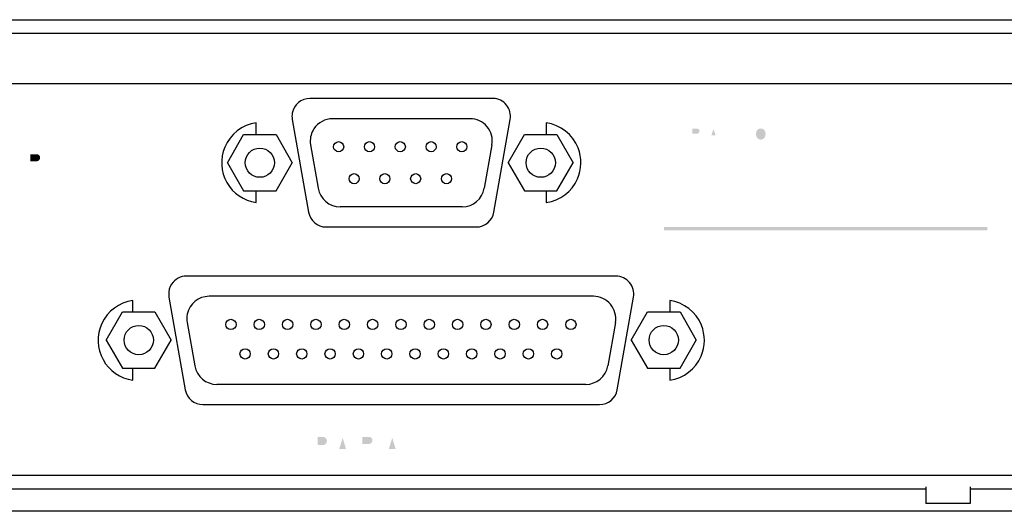
# Model space of a CAD drawing. Extents: x 0 to 242, y -23 to -1.
# Drawn here: x 158 to 202, y -23 to -1 of the extents above; entities that cross this region are included whole.
import ezdxf

# ---------------------------------------------------------------- set-up
doc = ezdxf.new("R2010")
doc.units = 0
for name, color, linetype in [('CONNECTOR詳細図・追加分', 1, 'Continuous'), ('FIXシルク図', 5, 'Continuous'), ('PANEL_REAR_原図', 160, 'Continuous')]:
    doc.layers.add(name, color=color, linetype=linetype)

# ---------------------------------------------------------------- blocks, each defined once
blk = doc.blocks.new('AI9-BLK56')
at = {"layer": 'CONNECTOR詳細図・追加分', "color": 7}
for centre, radius in [((-2.7609, 0.715202), 0.226687), ((-1.380105, 0.715202), 0.226687), ((0.000689, 0.715202), 0.226687), ((1.380105, 0.715202), 0.226687), ((2.7609, 0.715202), 0.226687), ((-2.070502, -0.715202), 0.226687), ((-0.689708, -0.715202), 0.226687), ((0.690397, -0.715202), 0.225998), ((2.070502, -0.715202), 0.226687)]:
    blk.add_circle(centre, radius, dxfattribs=at)
blk = doc.blocks.new('AI9-BLK55')
at = {"layer": 'CONNECTOR詳細図・追加分', "color": 7}
blk.add_circle((0, 0.000172), 0.23151, dxfattribs=at)
blk = doc.blocks.new('AI9-BLK54')
at = {"layer": 'CONNECTOR詳細図・追加分', "color": 7}
blk.add_circle((0, 0.000172), 0.23151, dxfattribs=at)
blk = doc.blocks.new('AI9-BLK53')
at = {"layer": 'CONNECTOR詳細図・追加分', "color": 7}
blk.add_circle((0, 0.000172), 0.231683, dxfattribs=at)
blk = doc.blocks.new('AI9-BLK52')
at = {"layer": 'CONNECTOR詳細図・追加分', "color": 7}
blk.add_circle((0, 0.000172), 0.23151, dxfattribs=at)
blk = doc.blocks.new('AI9-BLK51')
at = {"layer": 'CONNECTOR詳細図・追加分', "color": 7}
blk.add_circle((0, 0.000172), 0.23151, dxfattribs=at)
blk = doc.blocks.new('AI9-BLK50')
at = {"layer": 'CONNECTOR詳細図・追加分', "color": 7}
blk.add_circle((0, -0.000172), 0.23151, dxfattribs=at)
blk = doc.blocks.new('AI9-BLK49')
at = {"layer": 'CONNECTOR詳細図・追加分', "color": 7}
blk.add_circle((0, -0.000172), 0.23151, dxfattribs=at)
blk = doc.blocks.new('AI9-BLK48')
at = {"layer": 'CONNECTOR詳細図・追加分', "color": 7}
blk.add_circle((0, -0.000172), 0.231855, dxfattribs=at)
blk = doc.blocks.new('AI9-BLK47')
at = {"layer": 'CONNECTOR詳細図・追加分', "color": 7}
blk.add_circle((0, -0.000172), 0.231855, dxfattribs=at)
blk = doc.blocks.new('AI9-BLK46')
at = {"layer": 'CONNECTOR詳細図・追加分', "color": 7}
blk.add_circle((0, 0.000172), 0.23151, dxfattribs=at)
blk = doc.blocks.new('AI9-BLK45')
at = {"layer": 'CONNECTOR詳細図・追加分', "color": 7}
blk.add_circle((0, 0.000172), 0.231683, dxfattribs=at)
blk = doc.blocks.new('AI9-BLK44')
at = {"layer": 'CONNECTOR詳細図・追加分', "color": 7}
blk.add_circle((0, 0.000172), 0.231855, dxfattribs=at)
blk = doc.blocks.new('AI9-BLK43')
at = {"layer": 'CONNECTOR詳細図・追加分', "color": 7}
blk.add_circle((0, 0.000172), 0.23151, dxfattribs=at)
blk = doc.blocks.new('AI9-BLK42')
at = {"layer": 'CONNECTOR詳細図・追加分', "color": 7}
blk.add_circle((0, -0.000172), 0.23151, dxfattribs=at)
blk = doc.blocks.new('AI9-BLK41')
at = {"layer": 'CONNECTOR詳細図・追加分', "color": 7}
blk.add_circle((0, -0.000172), 0.231683, dxfattribs=at)
blk = doc.blocks.new('AI9-BLK40')
at = {"layer": 'CONNECTOR詳細図・追加分', "color": 7}
blk.add_circle((0, -0.000172), 0.23151, dxfattribs=at)
blk = doc.blocks.new('AI9-BLK39')
at = {"layer": 'CONNECTOR詳細図・追加分', "color": 7}
blk.add_circle((0, -0.000172), 0.231855, dxfattribs=at)
blk = doc.blocks.new('AI9-BLK38')
at = {"layer": 'CONNECTOR詳細図・追加分', "color": 7}
blk.add_circle((0, 0.000172), 0.231683, dxfattribs=at)
blk = doc.blocks.new('AI9-BLK37')
at = {"layer": 'CONNECTOR詳細図・追加分', "color": 7}
blk.add_circle((0, 0.000172), 0.23151, dxfattribs=at)
blk = doc.blocks.new('AI9-BLK36')
at = {"layer": 'CONNECTOR詳細図・追加分', "color": 7}
blk.add_circle((0, 0.000172), 0.23151, dxfattribs=at)
blk = doc.blocks.new('AI9-BLK35')
at = {"layer": 'CONNECTOR詳細図・追加分', "color": 7}
blk.add_circle((0, 0.000172), 0.23151, dxfattribs=at)
blk = doc.blocks.new('AI9-BLK34')
at = {"layer": 'CONNECTOR詳細図・追加分', "color": 7}
blk.add_circle((0, -0.000172), 0.231683, dxfattribs=at)
blk = doc.blocks.new('AI9-BLK33')
at = {"layer": 'CONNECTOR詳細図・追加分', "color": 7}
blk.add_circle((0, -0.000172), 0.23151, dxfattribs=at)
blk = doc.blocks.new('AI9-BLK32')
at = {"layer": 'CONNECTOR詳細図・追加分', "color": 7}
blk.add_circle((0, -0.000172), 0.23151, dxfattribs=at)
blk = doc.blocks.new('AI9-BLK31')
at = {"layer": 'CONNECTOR詳細図・追加分', "color": 7}
blk.add_circle((0, -0.000172), 0.23151, dxfattribs=at)

msp = doc.modelspace()

# ---------------------------------------------------------------- hatches: boundary and pattern name
at = {"layer": 'FIXシルク図'}
h = msp.add_hatch(color=7, dxfattribs=at)
h.dxf.hatch_style = 2
edge = h.paths.add_edge_path(flags=16)
edge.add_spline(control_points=[(191.54, -5.997), (191.54, -5.997), (191.637, -5.997), (191.637, -5.997), (191.637, -5.997), (191.637, -5.904), (191.637, -5.904), (191.637, -5.904), (191.54, -5.904), (191.54, -5.904), (191.54, -5.904), (191.54, -5.997), (191.54, -5.997)], knot_values=[0, 0, 0, 0, 1, 1, 1, 2, 2, 2, 3, 3, 3, 4, 4, 4, 4], degree=3, periodic=0)
edge = h.paths.add_edge_path()
edge.add_spline(control_points=[(191.317, -5.494), (191.343, -5.519), (191.363, -5.552), (191.372, -5.588), (191.388, -5.651), (191.388, -5.718), (191.372, -5.782), (191.363, -5.817), (191.343, -5.85), (191.317, -5.876), (191.236, -5.955), (191.107, -5.955), (191.026, -5.876), (190.999, -5.85), (190.98, -5.817), (190.971, -5.782), (190.955, -5.718), (190.955, -5.651), (190.971, -5.588), (190.98, -5.552), (190.999, -5.519), (191.026, -5.494), (191.107, -5.415), (191.236, -5.415), (191.317, -5.494)], knot_values=[0, 0, 0, 0, 1, 1, 1, 2, 2, 2, 3, 3, 3, 4, 4, 4, 5, 5, 5, 6, 6, 6, 7, 7, 7, 8, 8, 8, 8], degree=3, periodic=0)
edge = h.paths.add_edge_path(flags=16)
edge.add_spline(control_points=[(191.453, -5.55), (191.442, -5.52), (191.425, -5.491), (191.405, -5.467), (191.347, -5.397), (191.262, -5.356), (191.171, -5.356), (191.081, -5.356), (190.995, -5.397), (190.938, -5.467), (190.917, -5.492), (190.901, -5.52), (190.889, -5.55), (190.857, -5.637), (190.857, -5.733), (190.889, -5.82), (190.901, -5.85), (190.917, -5.878), (190.938, -5.903), (190.995, -5.972), (191.081, -6.013), (191.171, -6.013), (191.262, -6.013), (191.347, -5.972), (191.405, -5.903), (191.425, -5.878), (191.442, -5.85), (191.453, -5.82), (191.486, -5.733), (191.486, -5.637), (191.453, -5.55)], knot_values=[0, 0, 0, 0, 1, 1, 1, 2, 2, 2, 3, 3, 3, 4, 4, 4, 5, 5, 5, 6, 6, 6, 7, 7, 7, 8, 8, 8, 9, 9, 9, 10, 10, 10, 10], degree=3, periodic=0)
edge = h.paths.add_edge_path(flags=16)
edge.add_spline(control_points=[(190.265, -5.997), (190.265, -5.997), (190.353, -5.997), (190.353, -5.997), (190.353, -5.997), (190.353, -5.51), (190.353, -5.51), (190.353, -5.51), (190.668, -5.997), (190.668, -5.997), (190.668, -5.997), (190.765, -5.997), (190.765, -5.997), (190.765, -5.997), (190.765, -5.372), (190.765, -5.372), (190.765, -5.372), (190.677, -5.372), (190.677, -5.372), (190.677, -5.372), (190.677, -5.859), (190.677, -5.859), (190.677, -5.859), (190.362, -5.372), (190.362, -5.372), (190.362, -5.372), (190.265, -5.372), (190.265, -5.372), (190.265, -5.372), (190.265, -5.997), (190.265, -5.997)], knot_values=[0, 0, 0, 0, 1, 1, 1, 2, 2, 2, 3, 3, 3, 4, 4, 4, 5, 5, 5, 6, 6, 6, 7, 7, 7, 8, 8, 8, 9, 9, 9, 10, 10, 10, 10], degree=3, periodic=0)
edge = h.paths.add_edge_path(flags=16)
edge.add_spline(control_points=[(189.412, -5.997), (189.412, -5.997), (189.834, -5.997), (189.834, -5.997), (189.834, -5.997), (189.834, -5.916), (189.834, -5.916), (189.834, -5.916), (189.503, -5.916), (189.503, -5.916), (189.503, -5.916), (189.503, -5.372), (189.503, -5.372), (189.503, -5.372), (189.412, -5.372), (189.412, -5.372), (189.412, -5.372), (189.412, -5.997), (189.412, -5.997)], knot_values=[0, 0, 0, 0, 1, 1, 1, 2, 2, 2, 3, 3, 3, 4, 4, 4, 5, 5, 5, 6, 6, 6, 6], degree=3, periodic=0)
edge = h.paths.add_edge_path()
edge.add_spline(control_points=[(189.049, -5.463), (189.049, -5.463), (189.146, -5.738), (189.146, -5.738), (189.146, -5.738), (188.959, -5.738), (188.959, -5.738), (188.959, -5.738), (189.049, -5.463), (189.049, -5.463)], knot_values=[0, 0, 0, 0, 1, 1, 1, 2, 2, 2, 3, 3, 3, 3], degree=3, periodic=0)
edge = h.paths.add_edge_path(flags=16)
edge.add_spline(control_points=[(188.781, -5.997), (188.781, -5.997), (188.875, -5.997), (188.875, -5.997), (188.875, -5.997), (188.937, -5.81), (188.937, -5.81), (188.937, -5.81), (189.172, -5.81), (189.172, -5.81), (189.172, -5.81), (189.237, -5.997), (189.237, -5.997), (189.237, -5.997), (189.337, -5.997), (189.337, -5.997), (189.337, -5.997), (189.1, -5.372), (189.1, -5.372), (189.1, -5.372), (189.003, -5.372), (189.003, -5.372), (189.003, -5.372), (188.781, -5.997), (188.781, -5.997)], knot_values=[0, 0, 0, 0, 1, 1, 1, 2, 2, 2, 3, 3, 3, 4, 4, 4, 5, 5, 5, 6, 6, 6, 7, 7, 7, 8, 8, 8, 8], degree=3, periodic=0)
edge = h.paths.add_edge_path(flags=16)
edge.add_spline(control_points=[(188.615, -5.997), (188.615, -5.997), (188.706, -5.997), (188.706, -5.997), (188.706, -5.997), (188.706, -5.372), (188.706, -5.372), (188.706, -5.372), (188.615, -5.372), (188.615, -5.372), (188.615, -5.372), (188.615, -5.997), (188.615, -5.997)], knot_values=[0, 0, 0, 0, 1, 1, 1, 2, 2, 2, 3, 3, 3, 4, 4, 4, 4], degree=3, periodic=0)
edge = h.paths.add_edge_path()
edge.add_spline(control_points=[(188.099, -5.447), (188.099, -5.447), (188.32, -5.447), (188.32, -5.447), (188.334, -5.447), (188.347, -5.449), (188.36, -5.454), (188.386, -5.463), (188.407, -5.483), (188.417, -5.509), (188.432, -5.55), (188.424, -5.597), (188.394, -5.63), (188.374, -5.653), (188.344, -5.666), (188.313, -5.666), (188.313, -5.666), (188.099, -5.666), (188.099, -5.666), (188.099, -5.666), (188.099, -5.447), (188.099, -5.447)], knot_values=[0, 0, 0, 0, 1, 1, 1, 2, 2, 2, 3, 3, 3, 4, 4, 4, 5, 5, 5, 6, 6, 6, 7, 7, 7, 7], degree=3, periodic=0)
edge = h.paths.add_edge_path(flags=16)
edge.add_spline(control_points=[(188.009, -5.997), (188.009, -5.997), (188.099, -5.997), (188.099, -5.997), (188.099, -5.997), (188.099, -5.738), (188.099, -5.738), (188.099, -5.738), (188.29, -5.738), (188.29, -5.738), (188.344, -5.738), (188.388, -5.779), (188.393, -5.832), (188.393, -5.832), (188.403, -5.934), (188.403, -5.934), (188.405, -5.955), (188.409, -5.977), (188.415, -5.997), (188.415, -5.997), (188.518, -5.997), (188.518, -5.997), (188.505, -5.971), (188.496, -5.942), (188.494, -5.913), (188.494, -5.913), (188.486, -5.836), (188.486, -5.836), (188.485, -5.817), (188.481, -5.798), (188.476, -5.779), (188.465, -5.742), (188.437, -5.712), (188.401, -5.699), (188.441, -5.686), (188.475, -5.658), (188.494, -5.62), (188.518, -5.573), (188.518, -5.518), (188.495, -5.471), (188.473, -5.424), (188.429, -5.39), (188.378, -5.379), (188.357, -5.375), (188.335, -5.372), (188.313, -5.372), (188.313, -5.372), (188.009, -5.372), (188.009, -5.372), (188.009, -5.372), (188.009, -5.997), (188.009, -5.997)], knot_values=[0, 0, 0, 0, 1, 1, 1, 2, 2, 2, 3, 3, 3, 4, 4, 4, 5, 5, 5, 6, 6, 6, 7, 7, 7, 8, 8, 8, 9, 9, 9, 10, 10, 10, 11, 11, 11, 12, 12, 12, 13, 13, 13, 14, 14, 14, 15, 15, 15, 16, 16, 16, 17, 17, 17, 17], degree=3, periodic=0)
edge = h.paths.add_edge_path(flags=16)
edge.add_spline(control_points=[(187.415, -5.997), (187.415, -5.997), (187.887, -5.997), (187.887, -5.997), (187.887, -5.997), (187.887, -5.916), (187.887, -5.916), (187.887, -5.916), (187.506, -5.916), (187.506, -5.916), (187.506, -5.916), (187.506, -5.71), (187.506, -5.71), (187.506, -5.71), (187.846, -5.71), (187.846, -5.71), (187.846, -5.71), (187.846, -5.635), (187.846, -5.635), (187.846, -5.635), (187.506, -5.635), (187.506, -5.635), (187.506, -5.635), (187.506, -5.45), (187.506, -5.45), (187.506, -5.45), (187.878, -5.45), (187.878, -5.45), (187.878, -5.45), (187.878, -5.372), (187.878, -5.372), (187.878, -5.372), (187.415, -5.372), (187.415, -5.372), (187.415, -5.372), (187.415, -5.997), (187.415, -5.997)], knot_values=[0, 0, 0, 0, 1, 1, 1, 2, 2, 2, 3, 3, 3, 4, 4, 4, 5, 5, 5, 6, 6, 6, 7, 7, 7, 8, 8, 8, 9, 9, 9, 10, 10, 10, 11, 11, 11, 12, 12, 12, 12], degree=3, periodic=0)
edge = h.paths.add_edge_path(flags=16)
edge.add_spline(control_points=[(186.83, -5.782), (186.834, -5.877), (186.894, -5.96), (186.984, -5.992), (187.059, -6.02), (187.141, -6.02), (187.217, -5.993), (187.253, -5.981), (187.284, -5.957), (187.307, -5.927), (187.338, -5.886), (187.35, -5.834), (187.339, -5.784), (187.329, -5.731), (187.294, -5.687), (187.244, -5.666), (187.214, -5.653), (187.183, -5.643), (187.151, -5.637), (187.151, -5.637), (187.062, -5.618), (187.062, -5.618), (187.037, -5.613), (187.013, -5.605), (186.99, -5.594), (186.965, -5.583), (186.947, -5.559), (186.944, -5.531), (186.941, -5.504), (186.952, -5.477), (186.974, -5.46), (186.985, -5.451), (186.998, -5.444), (187.011, -5.439), (187.047, -5.426), (187.087, -5.423), (187.125, -5.43), (187.188, -5.442), (187.234, -5.496), (187.237, -5.56), (187.237, -5.56), (187.317, -5.56), (187.317, -5.56), (187.317, -5.465), (187.25, -5.383), (187.156, -5.364), (187.095, -5.351), (187.031, -5.355), (186.972, -5.376), (186.938, -5.387), (186.908, -5.407), (186.887, -5.436), (186.858, -5.474), (186.848, -5.524), (186.861, -5.57), (186.874, -5.616), (186.908, -5.653), (186.953, -5.671), (186.971, -5.678), (186.989, -5.683), (187.008, -5.687), (187.008, -5.687), (187.124, -5.713), (187.124, -5.713), (187.152, -5.719), (187.18, -5.729), (187.206, -5.742), (187.23, -5.753), (187.247, -5.775), (187.254, -5.801), (187.262, -5.826), (187.257, -5.853), (187.243, -5.876), (187.226, -5.903), (187.199, -5.923), (187.169, -5.932), (187.124, -5.946), (187.078, -5.946), (187.033, -5.934), (186.964, -5.914), (186.915, -5.851), (186.915, -5.779), (186.915, -5.779), (186.83, -5.782), (186.83, -5.782)], knot_values=[0, 0, 0, 0, 1, 1, 1, 2, 2, 2, 3, 3, 3, 4, 4, 4, 5, 5, 5, 6, 6, 6, 7, 7, 7, 8, 8, 8, 9, 9, 9, 10, 10, 10, 11, 11, 11, 12, 12, 12, 13, 13, 13, 14, 14, 14, 15, 15, 15, 16, 16, 16, 17, 17, 17, 18, 18, 18, 19, 19, 19, 20, 20, 20, 21, 21, 21, 22, 22, 22, 23, 23, 23, 24, 24, 24, 25, 25, 25, 26, 26, 26, 27, 27, 27, 28, 28, 28, 28], degree=3, periodic=0)
h = msp.add_hatch(color=7, dxfattribs=at)
h.dxf.hatch_style = 2
edge = h.paths.add_edge_path(flags=16)
edge.add_spline(control_points=[(165.122, -6.758), (165.11, -6.594), (165.004, -6.453), (164.85, -6.394), (164.702, -6.337), (164.538, -6.341), (164.393, -6.406), (164.261, -6.464), (164.159, -6.576), (164.116, -6.713), (164.065, -6.874), (164.062, -7.046), (164.107, -7.208), (164.159, -7.384), (164.296, -7.52), (164.471, -7.571), (164.585, -7.603), (164.705, -7.602), (164.818, -7.567), (164.992, -7.518), (165.117, -7.365), (165.131, -7.184), (165.131, -7.184), (164.892, -7.184), (164.892, -7.184), (164.886, -7.232), (164.866, -7.276), (164.836, -7.313), (164.78, -7.37), (164.702, -7.401), (164.621, -7.397), (164.541, -7.392), (164.467, -7.354), (164.417, -7.291), (164.374, -7.237), (164.343, -7.174), (164.329, -7.107), (164.314, -7.036), (164.31, -6.963), (164.316, -6.891), (164.323, -6.813), (164.35, -6.738), (164.396, -6.673), (164.457, -6.587), (164.56, -6.541), (164.665, -6.552), (164.779, -6.56), (164.872, -6.645), (164.891, -6.758), (164.891, -6.758), (165.122, -6.758), (165.122, -6.758)], knot_values=[0, 0, 0, 0, 1, 1, 1, 2, 2, 2, 3, 3, 3, 4, 4, 4, 5, 5, 5, 6, 6, 6, 7, 7, 7, 8, 8, 8, 9, 9, 9, 10, 10, 10, 11, 11, 11, 12, 12, 12, 13, 13, 13, 14, 14, 14, 15, 15, 15, 16, 16, 16, 17, 17, 17, 17], degree=3, periodic=0)
edge = h.paths.add_edge_path(flags=16)
edge.add_spline(control_points=[(163.12, -6.626), (163.102, -6.685), (163.094, -6.745), (163.096, -6.806), (163.096, -6.806), (163.311, -6.806), (163.311, -6.806), (163.311, -6.77), (163.315, -6.733), (163.324, -6.698), (163.333, -6.653), (163.362, -6.616), (163.403, -6.596), (163.448, -6.576), (163.499, -6.573), (163.546, -6.585), (163.612, -6.604), (163.66, -6.661), (163.669, -6.729), (163.676, -6.805), (163.645, -6.881), (163.586, -6.93), (163.521, -6.985), (163.455, -7.038), (163.386, -7.088), (163.35, -7.116), (163.314, -7.143), (163.279, -7.172), (163.159, -7.269), (163.088, -7.412), (163.081, -7.566), (163.081, -7.566), (163.932, -7.566), (163.932, -7.566), (163.932, -7.566), (163.932, -7.373), (163.932, -7.373), (163.932, -7.373), (163.376, -7.373), (163.376, -7.373), (163.397, -7.339), (163.424, -7.31), (163.456, -7.288), (163.456, -7.288), (163.738, -7.091), (163.738, -7.091), (163.894, -6.982), (163.953, -6.78), (163.881, -6.604), (163.849, -6.525), (163.789, -6.461), (163.712, -6.424), (163.592, -6.365), (163.452, -6.359), (163.326, -6.407), (163.229, -6.446), (163.153, -6.526), (163.12, -6.626)], knot_values=[0, 0, 0, 0, 1, 1, 1, 2, 2, 2, 3, 3, 3, 4, 4, 4, 5, 5, 5, 6, 6, 6, 7, 7, 7, 8, 8, 8, 9, 9, 9, 10, 10, 10, 11, 11, 11, 12, 12, 12, 13, 13, 13, 14, 14, 14, 15, 15, 15, 16, 16, 16, 17, 17, 17, 18, 18, 18, 19, 19, 19, 19], degree=3, periodic=0)
edge = h.paths.add_edge_path(flags=16)
edge.add_spline(control_points=[(162.32, -6.392), (162.17, -6.442), (162.072, -6.589), (162.084, -6.748), (162.084, -6.748), (162.289, -6.748), (162.289, -6.748), (162.292, -6.712), (162.301, -6.678), (162.317, -6.646), (162.347, -6.592), (162.401, -6.556), (162.462, -6.548), (162.524, -6.541), (162.585, -6.563), (162.627, -6.609), (162.652, -6.637), (162.664, -6.673), (162.661, -6.71), (162.652, -6.77), (162.611, -6.821), (162.555, -6.844), (162.505, -6.857), (162.454, -6.863), (162.402, -6.86), (162.402, -6.86), (162.402, -7.021), (162.402, -7.021), (162.402, -7.021), (162.514, -7.027), (162.514, -7.027), (162.594, -7.03), (162.662, -7.084), (162.683, -7.161), (162.705, -7.237), (162.674, -7.319), (162.607, -7.362), (162.549, -7.401), (162.475, -7.41), (162.409, -7.386), (162.344, -7.361), (162.293, -7.307), (162.274, -7.24), (162.267, -7.213), (162.262, -7.185), (162.258, -7.157), (162.258, -7.157), (162.048, -7.157), (162.048, -7.157), (162.049, -7.216), (162.059, -7.276), (162.076, -7.333), (162.107, -7.43), (162.18, -7.508), (162.274, -7.545), (162.423, -7.602), (162.588, -7.597), (162.733, -7.532), (162.87, -7.47), (162.949, -7.325), (162.928, -7.176), (162.912, -7.057), (162.825, -6.96), (162.709, -6.931), (162.83, -6.889), (162.903, -6.766), (162.883, -6.64), (162.865, -6.534), (162.792, -6.444), (162.692, -6.406), (162.618, -6.378), (162.541, -6.364), (162.462, -6.366), (162.414, -6.367), (162.366, -6.376), (162.32, -6.392)], knot_values=[0, 0, 0, 0, 1, 1, 1, 2, 2, 2, 3, 3, 3, 4, 4, 4, 5, 5, 5, 6, 6, 6, 7, 7, 7, 8, 8, 8, 9, 9, 9, 10, 10, 10, 11, 11, 11, 12, 12, 12, 13, 13, 13, 14, 14, 14, 15, 15, 15, 16, 16, 16, 17, 17, 17, 18, 18, 18, 19, 19, 19, 20, 20, 20, 21, 21, 21, 22, 22, 22, 23, 23, 23, 24, 24, 24, 25, 25, 25, 25], degree=3, periodic=0)
edge = h.paths.add_edge_path(flags=16)
edge.add_spline(control_points=[(161.063, -6.626), (161.045, -6.685), (161.037, -6.745), (161.039, -6.806), (161.039, -6.806), (161.255, -6.806), (161.255, -6.806), (161.255, -6.77), (161.259, -6.733), (161.267, -6.698), (161.276, -6.653), (161.306, -6.616), (161.347, -6.596), (161.392, -6.576), (161.442, -6.573), (161.49, -6.585), (161.556, -6.604), (161.604, -6.661), (161.612, -6.729), (161.619, -6.805), (161.588, -6.881), (161.529, -6.93), (161.464, -6.985), (161.398, -7.038), (161.33, -7.088), (161.293, -7.116), (161.257, -7.143), (161.222, -7.172), (161.103, -7.269), (161.031, -7.412), (161.024, -7.566), (161.024, -7.566), (161.875, -7.566), (161.875, -7.566), (161.875, -7.566), (161.875, -7.373), (161.875, -7.373), (161.875, -7.373), (161.319, -7.373), (161.319, -7.373), (161.34, -7.339), (161.367, -7.31), (161.399, -7.288), (161.399, -7.288), (161.682, -7.091), (161.682, -7.091), (161.837, -6.982), (161.897, -6.78), (161.824, -6.604), (161.792, -6.525), (161.732, -6.461), (161.656, -6.424), (161.535, -6.365), (161.395, -6.359), (161.27, -6.407), (161.172, -6.446), (161.096, -6.526), (161.063, -6.626)], knot_values=[0, 0, 0, 0, 1, 1, 1, 2, 2, 2, 3, 3, 3, 4, 4, 4, 5, 5, 5, 6, 6, 6, 7, 7, 7, 8, 8, 8, 9, 9, 9, 10, 10, 10, 11, 11, 11, 12, 12, 12, 13, 13, 13, 14, 14, 14, 15, 15, 15, 16, 16, 16, 17, 17, 17, 18, 18, 18, 19, 19, 19, 19], degree=3, periodic=0)
edge = h.paths.add_edge_path(flags=16)
edge.add_spline(control_points=[(160.417, -6.884), (160.417, -6.884), (160.417, -7.086), (160.417, -7.086), (160.417, -7.086), (160.852, -7.086), (160.852, -7.086), (160.852, -7.086), (160.852, -6.884), (160.852, -6.884), (160.852, -6.884), (160.417, -6.884), (160.417, -6.884)], knot_values=[0, 0, 0, 0, 1, 1, 1, 2, 2, 2, 3, 3, 3, 4, 4, 4, 4], degree=3, periodic=0)
edge = h.paths.add_edge_path(flags=16)
edge.add_spline(control_points=[(159.9, -7.125), (159.948, -7.144), (159.98, -7.19), (159.981, -7.242), (159.982, -7.294), (159.951, -7.341), (159.904, -7.361), (159.823, -7.397), (159.733, -7.407), (159.646, -7.392), (159.554, -7.377), (159.487, -7.295), (159.49, -7.202), (159.49, -7.202), (159.262, -7.202), (159.262, -7.202), (159.26, -7.365), (159.364, -7.51), (159.519, -7.561), (159.66, -7.607), (159.811, -7.608), (159.952, -7.563), (160.109, -7.514), (160.219, -7.373), (160.227, -7.209), (160.229, -7.075), (160.145, -6.955), (160.018, -6.912), (159.971, -6.896), (159.923, -6.884), (159.875, -6.874), (159.786, -6.854), (159.697, -6.833), (159.609, -6.81), (159.558, -6.796), (159.52, -6.752), (159.516, -6.699), (159.511, -6.646), (159.541, -6.597), (159.589, -6.575), (159.666, -6.541), (159.752, -6.536), (159.831, -6.563), (159.899, -6.586), (159.948, -6.647), (159.956, -6.719), (159.956, -6.719), (160.18, -6.719), (160.18, -6.719), (160.174, -6.661), (160.158, -6.606), (160.134, -6.554), (160.094, -6.471), (160.022, -6.409), (159.934, -6.383), (159.811, -6.345), (159.679, -6.342), (159.554, -6.375), (159.426, -6.408), (159.326, -6.506), (159.291, -6.634), (159.291, -6.634), (159.284, -6.663), (159.284, -6.663), (159.255, -6.793), (159.317, -6.926), (159.435, -6.987), (159.471, -7.006), (159.509, -7.021), (159.549, -7.032), (159.549, -7.032), (159.784, -7.088), (159.784, -7.088), (159.823, -7.099), (159.862, -7.111), (159.9, -7.125)], knot_values=[0, 0, 0, 0, 1, 1, 1, 2, 2, 2, 3, 3, 3, 4, 4, 4, 5, 5, 5, 6, 6, 6, 7, 7, 7, 8, 8, 8, 9, 9, 9, 10, 10, 10, 11, 11, 11, 12, 12, 12, 13, 13, 13, 14, 14, 14, 15, 15, 15, 16, 16, 16, 17, 17, 17, 18, 18, 18, 19, 19, 19, 20, 20, 20, 21, 21, 21, 22, 22, 22, 23, 23, 23, 24, 24, 24, 25, 25, 25, 25], degree=3, periodic=0)
edge = h.paths.add_edge_path()
edge.add_spline(control_points=[(158.434, -6.586), (158.434, -6.586), (158.725, -6.586), (158.725, -6.586), (158.783, -6.587), (158.836, -6.619), (158.863, -6.671), (158.889, -6.722), (158.884, -6.784), (158.851, -6.832), (158.817, -6.879), (158.763, -6.907), (158.705, -6.907), (158.705, -6.907), (158.434, -6.907), (158.434, -6.907), (158.434, -6.907), (158.434, -6.586), (158.434, -6.586)], knot_values=[0, 0, 0, 0, 1, 1, 1, 2, 2, 2, 3, 3, 3, 4, 4, 4, 5, 5, 5, 6, 6, 6, 6], degree=3, periodic=0)
edge = h.paths.add_edge_path(flags=16)
edge.add_spline(control_points=[(158.197, -6.399), (158.197, -6.399), (158.197, -7.549), (158.197, -7.549), (158.197, -7.549), (158.434, -7.549), (158.434, -7.549), (158.434, -7.549), (158.434, -7.084), (158.434, -7.084), (158.434, -7.084), (158.599, -7.084), (158.599, -7.084), (158.639, -7.085), (158.679, -7.089), (158.718, -7.096), (158.779, -7.114), (158.825, -7.165), (158.836, -7.228), (158.851, -7.304), (158.86, -7.382), (158.861, -7.459), (158.862, -7.49), (158.87, -7.521), (158.885, -7.548), (158.885, -7.548), (159.107, -7.548), (159.107, -7.548), (159.095, -7.521), (159.087, -7.492), (159.084, -7.462), (159.084, -7.462), (159.073, -7.287), (159.073, -7.287), (159.072, -7.248), (159.069, -7.209), (159.061, -7.17), (159.046, -7.077), (158.971, -7.006), (158.877, -6.997), (159.006, -6.976), (159.103, -6.87), (159.112, -6.74), (159.124, -6.577), (159.008, -6.433), (158.847, -6.409), (158.796, -6.401), (158.744, -6.398), (158.692, -6.399), (158.692, -6.399), (158.197, -6.399), (158.197, -6.399)], knot_values=[0, 0, 0, 0, 1, 1, 1, 2, 2, 2, 3, 3, 3, 4, 4, 4, 5, 5, 5, 6, 6, 6, 7, 7, 7, 8, 8, 8, 9, 9, 9, 10, 10, 10, 11, 11, 11, 12, 12, 12, 13, 13, 13, 14, 14, 14, 15, 15, 15, 16, 16, 16, 17, 17, 17, 17], degree=3, periodic=0)
h = msp.add_hatch(color=7, dxfattribs=at)
h.dxf.hatch_style = 2
h.paths.add_polyline_path([(201.329, -9.847), (201.329, -9.997), (186.83, -9.997), (186.83, -9.847)])
h = msp.add_hatch(color=7, dxfattribs=at)
h.dxf.hatch_style = 2
edge = h.paths.add_edge_path(flags=16)
edge.add_spline(control_points=[(178.275, -19.049), (178.275, -19.049), (178.275, -20.199), (178.275, -20.199), (178.275, -20.199), (179.076, -20.199), (179.076, -20.199), (179.076, -20.199), (179.076, -20.004), (179.076, -20.004), (179.076, -20.004), (178.513, -20.004), (178.513, -20.004), (178.513, -20.004), (178.513, -19.049), (178.513, -19.049), (178.513, -19.049), (178.275, -19.049), (178.275, -19.049)], knot_values=[0, 0, 0, 0, 1, 1, 1, 2, 2, 2, 3, 3, 3, 4, 4, 4, 5, 5, 5, 6, 6, 6, 6], degree=3, periodic=0)
edge = h.paths.add_edge_path(flags=16)
edge.add_spline(control_points=[(177.233, -19.05), (177.233, -19.05), (177.233, -20.199), (177.233, -20.199), (177.233, -20.199), (178.091, -20.199), (178.091, -20.199), (178.091, -20.199), (178.091, -20.005), (178.091, -20.005), (178.091, -20.005), (177.467, -20.005), (177.467, -20.005), (177.467, -20.005), (177.467, -19.691), (177.467, -19.691), (177.467, -19.691), (178.005, -19.691), (178.005, -19.691), (178.005, -19.691), (178.005, -19.496), (178.005, -19.496), (178.005, -19.496), (177.468, -19.496), (177.468, -19.496), (177.468, -19.496), (177.468, -19.245), (177.468, -19.245), (177.468, -19.245), (178.082, -19.245), (178.082, -19.245), (178.082, -19.245), (178.082, -19.05), (178.082, -19.05), (178.082, -19.05), (177.233, -19.05), (177.233, -19.05)], knot_values=[0, 0, 0, 0, 1, 1, 1, 2, 2, 2, 3, 3, 3, 4, 4, 4, 5, 5, 5, 6, 6, 6, 7, 7, 7, 8, 8, 8, 9, 9, 9, 10, 10, 10, 11, 11, 11, 12, 12, 12, 12], degree=3, periodic=0)
edge = h.paths.add_edge_path(flags=16)
edge.add_spline(control_points=[(176.271, -19.049), (176.271, -19.049), (176.271, -20.199), (176.271, -20.199), (176.271, -20.199), (177.072, -20.199), (177.072, -20.199), (177.072, -20.199), (177.072, -20.004), (177.072, -20.004), (177.072, -20.004), (176.509, -20.004), (176.509, -20.004), (176.509, -20.004), (176.509, -19.049), (176.509, -19.049), (176.509, -19.049), (176.271, -19.049), (176.271, -19.049)], knot_values=[0, 0, 0, 0, 1, 1, 1, 2, 2, 2, 3, 3, 3, 4, 4, 4, 5, 5, 5, 6, 6, 6, 6], degree=3, periodic=0)
edge = h.paths.add_edge_path(flags=16)
edge.add_spline(control_points=[(175.309, -19.049), (175.309, -19.049), (175.309, -20.199), (175.309, -20.199), (175.309, -20.199), (176.11, -20.199), (176.11, -20.199), (176.11, -20.199), (176.11, -20.004), (176.11, -20.004), (176.11, -20.004), (175.547, -20.004), (175.547, -20.004), (175.547, -20.004), (175.547, -19.049), (175.547, -19.049), (175.547, -19.049), (175.309, -19.049), (175.309, -19.049)], knot_values=[0, 0, 0, 0, 1, 1, 1, 2, 2, 2, 3, 3, 3, 4, 4, 4, 5, 5, 5, 6, 6, 6, 6], degree=3, periodic=0)
edge = h.paths.add_edge_path()
edge.add_spline(control_points=[(174.658, -19.282), (174.658, -19.282), (174.81, -19.779), (174.81, -19.779), (174.81, -19.779), (174.502, -19.779), (174.502, -19.779), (174.502, -19.779), (174.658, -19.282), (174.658, -19.282)], knot_values=[0, 0, 0, 0, 1, 1, 1, 2, 2, 2, 3, 3, 3, 3], degree=3, periodic=0)
edge = h.paths.add_edge_path(flags=16)
edge.add_spline(control_points=[(174.532, -19.05), (174.532, -19.05), (174.128, -20.199), (174.128, -20.199), (174.128, -20.199), (174.371, -20.199), (174.371, -20.199), (174.371, -20.199), (174.448, -19.955), (174.448, -19.955), (174.448, -19.955), (174.863, -19.955), (174.863, -19.955), (174.863, -19.955), (174.94, -20.197), (174.94, -20.197), (174.94, -20.197), (175.182, -20.197), (175.182, -20.197), (175.182, -20.197), (174.783, -19.05), (174.783, -19.05), (174.783, -19.05), (174.532, -19.05), (174.532, -19.05)], knot_values=[0, 0, 0, 0, 1, 1, 1, 2, 2, 2, 3, 3, 3, 4, 4, 4, 5, 5, 5, 6, 6, 6, 7, 7, 7, 8, 8, 8, 8], degree=3, periodic=0)
edge = h.paths.add_edge_path()
edge.add_spline(control_points=[(173.322, -19.236), (173.322, -19.236), (173.614, -19.236), (173.614, -19.236), (173.671, -19.236), (173.724, -19.269), (173.751, -19.321), (173.777, -19.372), (173.773, -19.434), (173.74, -19.482), (173.706, -19.529), (173.651, -19.556), (173.594, -19.557), (173.594, -19.557), (173.322, -19.557), (173.322, -19.557), (173.322, -19.557), (173.322, -19.236), (173.322, -19.236)], knot_values=[0, 0, 0, 0, 1, 1, 1, 2, 2, 2, 3, 3, 3, 4, 4, 4, 5, 5, 5, 6, 6, 6, 6], degree=3, periodic=0)
edge = h.paths.add_edge_path(flags=16)
edge.add_spline(control_points=[(173.085, -19.049), (173.085, -19.049), (173.085, -20.199), (173.085, -20.199), (173.085, -20.199), (173.322, -20.199), (173.322, -20.199), (173.322, -20.199), (173.322, -19.734), (173.322, -19.734), (173.322, -19.734), (173.487, -19.734), (173.487, -19.734), (173.527, -19.735), (173.567, -19.738), (173.606, -19.746), (173.667, -19.764), (173.713, -19.815), (173.725, -19.878), (173.74, -19.954), (173.748, -20.032), (173.749, -20.109), (173.75, -20.14), (173.759, -20.17), (173.773, -20.197), (173.773, -20.197), (173.995, -20.197), (173.995, -20.197), (173.983, -20.17), (173.976, -20.141), (173.972, -20.112), (173.972, -20.112), (173.962, -19.937), (173.962, -19.937), (173.961, -19.898), (173.957, -19.858), (173.95, -19.82), (173.935, -19.727), (173.859, -19.656), (173.765, -19.647), (173.894, -19.626), (173.991, -19.519), (174, -19.39), (174.012, -19.227), (173.897, -19.082), (173.735, -19.058), (173.684, -19.051), (173.632, -19.047), (173.58, -19.049), (173.58, -19.049), (173.085, -19.049), (173.085, -19.049)], knot_values=[0, 0, 0, 0, 1, 1, 1, 2, 2, 2, 3, 3, 3, 4, 4, 4, 5, 5, 5, 6, 6, 6, 7, 7, 7, 8, 8, 8, 9, 9, 9, 10, 10, 10, 11, 11, 11, 12, 12, 12, 13, 13, 13, 14, 14, 14, 15, 15, 15, 16, 16, 16, 17, 17, 17, 17], degree=3, periodic=0)
edge = h.paths.add_edge_path()
edge.add_spline(control_points=[(172.435, -19.282), (172.435, -19.282), (172.586, -19.779), (172.586, -19.779), (172.586, -19.779), (172.279, -19.779), (172.279, -19.779), (172.279, -19.779), (172.435, -19.282), (172.435, -19.282)], knot_values=[0, 0, 0, 0, 1, 1, 1, 2, 2, 2, 3, 3, 3, 3], degree=3, periodic=0)
edge = h.paths.add_edge_path(flags=16)
edge.add_spline(control_points=[(172.309, -19.05), (172.309, -19.05), (171.905, -20.199), (171.905, -20.199), (171.905, -20.199), (172.148, -20.199), (172.148, -20.199), (172.148, -20.199), (172.224, -19.955), (172.224, -19.955), (172.224, -19.955), (172.64, -19.955), (172.64, -19.955), (172.64, -19.955), (172.717, -20.197), (172.717, -20.197), (172.717, -20.197), (172.959, -20.197), (172.959, -20.197), (172.959, -20.197), (172.56, -19.05), (172.56, -19.05), (172.56, -19.05), (172.309, -19.05), (172.309, -19.05)], knot_values=[0, 0, 0, 0, 1, 1, 1, 2, 2, 2, 3, 3, 3, 4, 4, 4, 5, 5, 5, 6, 6, 6, 7, 7, 7, 8, 8, 8, 8], degree=3, periodic=0)
edge = h.paths.add_edge_path()
edge.add_spline(control_points=[(171.318, -19.237), (171.318, -19.237), (171.536, -19.237), (171.536, -19.237), (171.596, -19.237), (171.652, -19.264), (171.689, -19.31), (171.719, -19.348), (171.732, -19.397), (171.726, -19.445), (171.721, -19.494), (171.695, -19.537), (171.657, -19.567), (171.625, -19.588), (171.588, -19.601), (171.551, -19.603), (171.551, -19.603), (171.318, -19.603), (171.318, -19.603), (171.318, -19.603), (171.318, -19.237), (171.318, -19.237)], knot_values=[0, 0, 0, 0, 1, 1, 1, 2, 2, 2, 3, 3, 3, 4, 4, 4, 5, 5, 5, 6, 6, 6, 7, 7, 7, 7], degree=3, periodic=0)
edge = h.paths.add_edge_path(flags=16)
edge.add_spline(control_points=[(171.085, -19.046), (171.085, -19.046), (171.085, -20.199), (171.085, -20.199), (171.085, -20.199), (171.318, -20.199), (171.318, -20.199), (171.318, -20.199), (171.318, -19.799), (171.318, -19.799), (171.318, -19.799), (171.618, -19.791), (171.618, -19.791), (171.786, -19.788), (171.926, -19.664), (171.95, -19.499), (171.961, -19.434), (171.957, -19.368), (171.938, -19.305), (171.897, -19.162), (171.77, -19.06), (171.622, -19.05), (171.572, -19.047), (171.522, -19.046), (171.472, -19.046), (171.472, -19.046), (171.085, -19.046), (171.085, -19.046)], knot_values=[0, 0, 0, 0, 1, 1, 1, 2, 2, 2, 3, 3, 3, 4, 4, 4, 5, 5, 5, 6, 6, 6, 7, 7, 7, 8, 8, 8, 9, 9, 9, 9], degree=3, periodic=0)

# ---------------------------------------------------------------- linework, layer by layer
at = {"layer": 'CONNECTOR詳細図・追加分', "color": 7}
for p, q in [((167.267, -6.967), (167.995, -5.707)), ((167.995, -5.707), (169.449, -5.707)), ((169.449, -5.707), (170.176, -6.967)), ((179.857, -6.967), (180.583, -5.707)), ((180.583, -5.707), (182.039, -5.707)), ((182.039, -5.707), (182.766, -6.967)), ((167.267, -6.967), (167.995, -8.226)), ((169.449, -8.226), (170.176, -6.967)), ((179.857, -6.967), (180.583, -8.226)), ((182.039, -8.226), (182.766, -6.967)), ((167.995, -8.226), (169.449, -8.226)), ((180.583, -8.226), (182.039, -8.226)), ((161.843, -14.904), (162.571, -13.645)), ((162.571, -13.645), (164.025, -13.645)), ((164.025, -13.645), (164.752, -14.904)), ((185.369, -14.904), (186.097, -13.645)), ((186.097, -13.645), (187.551, -13.645)), ((187.551, -13.645), (188.278, -14.904)), ((161.843, -14.904), (162.571, -16.164)), ((164.025, -16.164), (164.752, -14.904)), ((185.369, -14.904), (186.097, -16.164)), ((187.551, -16.164), (188.278, -14.904)), ((162.571, -16.164), (164.025, -16.164)), ((186.097, -16.164), (187.551, -16.164))]:
    msp.add_line(p, q, dxfattribs=at)
for centre in [(168.722, -6.967), (181.312, -6.967), (163.298, -14.904), (186.824, -14.904)]:
    msp.add_circle(centre, 0.655, dxfattribs=at)
at = {"layer": 'PANEL_REAR_原図', "color": 7}
for p, q in [((12.205, -0.568), (229.609, -0.568)), ((12.613, -1.169), (229.609, -1.169)), ((126.268, -3.418), (226.013, -3.418)), ((179.157, -4.093), (170.964, -4.093)), ((179.175, -4.093), (179.157, -4.093)), ((168.561, -5.693), (168.561, -5.186)), ((170.176, -5.032), (170.908, -9.182)), ((178.138, -4.998), (171.983, -4.998)), ((179.213, -9.182), (179.944, -5.032)), ((181.561, -5.186), (181.561, -5.693)), ((170.984, -6.058), (170.998, -6.172)), ((170.998, -6.172), (171.34, -8.112)), ((179.123, -6.172), (178.781, -8.112)), ((168.561, -8.751), (168.561, -8.244)), ((181.561, -8.244), (181.561, -8.751)), ((177.796, -8.938), (172.325, -8.938)), ((171.695, -9.843), (178.425, -9.843)), ((184.682, -12.043), (165.439, -12.043)), ((163.028, -13.642), (163.028, -13.136)), ((164.64, -12.885), (164.651, -12.982)), ((164.651, -12.982), (165.383, -17.132)), ((183.67, -12.948), (166.45, -12.948)), ((183.67, -12.948), (166.45, -12.948)), ((184.738, -17.132), (185.469, -12.982)), ((187.092, -13.136), (187.092, -13.642)), ((165.465, -14.121), (165.808, -16.062)), ((165.465, -14.121), (165.808, -16.062)), ((184.655, -14.121), (184.313, -16.062)), ((184.655, -14.121), (184.313, -16.062)), ((163.028, -16.701), (163.028, -16.194)), ((187.092, -16.194), (187.092, -16.701)), ((183.328, -16.888), (166.793, -16.888)), ((183.328, -16.888), (166.793, -16.888)), ((166.171, -17.793), (183.949, -17.793)), ((225.17, -20.968), (16.953, -20.968)), ((36.738, -21.568), (198.559, -21.568)), ((198.559, -21.468), (198.559, -22.218)), ((200.56, -21.468), (200.56, -22.218)), ((200.56, -21.568), (205.385, -21.568)), ((199.559, -22.218), (198.559, -22.218)), ((200.56, -22.218), (199.559, -22.218)), ((205.791, -22.568), (36.375, -22.568))]:
    msp.add_line(p, q, dxfattribs=at)
for points in [[(170.964, -4.093), (170.577, -4.093), (170.246, -4.37), (170.177, -4.751)], [(170.176, -4.751), (170.159, -4.844), (170.159, -4.939), (170.176, -5.032)], [(168.561, -5.186), (167.934, -5.273), (167.399, -5.684), (167.153, -6.267)], [(171.983, -4.998), (171.647, -4.998), (171.334, -5.166), (171.149, -5.445)], [(182.984, -6.307), (182.747, -5.704), (182.203, -5.275), (181.561, -5.186)], [(171.149, -5.446), (171.029, -5.627), (170.971, -5.841), (170.984, -6.058)], [(182.957, -7.695), (183.151, -7.254), (183.161, -6.754), (182.984, -6.307)], [(181.561, -8.751), (182.177, -8.664), (182.706, -8.265), (182.957, -7.695)], [(171.34, -8.112), (171.424, -8.59), (171.84, -8.938), (172.325, -8.938)], [(177.796, -8.938), (178.281, -8.938), (178.696, -8.59), (178.78, -8.112)], [(170.908, -9.182), (170.975, -9.564), (171.307, -9.843), (171.695, -9.843)], [(178.425, -9.843), (178.814, -9.843), (179.146, -9.564), (179.212, -9.182)], [(165.439, -12.043), (165.171, -12.043), (164.92, -12.177), (164.772, -12.401)], [(164.772, -12.401), (164.677, -12.544), (164.631, -12.714), (164.64, -12.885)], [(163.028, -13.136), (162.421, -13.221), (161.899, -13.609), (161.643, -14.167)], [(166.45, -12.948), (165.979, -12.948), (165.571, -13.277), (165.472, -13.739)], [(166.45, -12.948), (165.979, -12.948), (165.571, -13.277), (165.472, -13.739)], [(188.508, -14.235), (188.265, -13.643), (187.726, -13.224), (187.092, -13.135)], [(165.472, -13.739), (165.446, -13.864), (165.443, -13.995), (165.465, -14.121)], [(165.472, -13.739), (165.446, -13.864), (165.443, -13.995), (165.465, -14.121)], [(188.5, -15.619), (188.687, -15.177), (188.69, -14.679), (188.508, -14.235)], [(187.092, -16.7), (187.719, -16.613), (188.254, -16.202), (188.5, -15.619)], [(165.808, -16.062), (165.892, -16.54), (166.307, -16.888), (166.793, -16.888)], [(165.808, -16.062), (165.892, -16.54), (166.307, -16.888), (166.793, -16.888)], [(183.328, -16.888), (183.814, -16.888), (184.229, -16.54), (184.313, -16.062)], [(183.328, -16.888), (183.814, -16.888), (184.229, -16.54), (184.313, -16.062)], [(165.383, -17.132), (165.45, -17.514), (165.783, -17.793), (166.171, -17.793)], [(183.949, -17.793), (184.338, -17.793), (184.67, -17.515), (184.738, -17.132)]]:
    msp.add_open_spline(points, degree=3, dxfattribs=at)
for points in [[(179.944, -5.032), (179.985, -4.803), (179.923, -4.566), (179.775, -4.386), (179.628, -4.205), (179.408, -4.099), (179.175, -4.093)], [(179.123, -6.172), (179.175, -5.881), (179.094, -5.582), (178.904, -5.355), (178.714, -5.129), (178.434, -4.998), (178.138, -4.998)], [(167.152, -6.267), (166.935, -6.783), (166.969, -7.37), (167.245, -7.856), (167.521, -8.342), (168.007, -8.673), (168.561, -8.75)], [(185.469, -12.982), (185.51, -12.749), (185.447, -12.51), (185.294, -12.329), (185.143, -12.148), (184.918, -12.043), (184.681, -12.043)], [(184.655, -14.121), (184.706, -13.83), (184.626, -13.532), (184.436, -13.305), (184.246, -13.079), (183.966, -12.948), (183.67, -12.948)], [(184.655, -14.121), (184.706, -13.83), (184.626, -13.532), (184.436, -13.305), (184.246, -13.079), (183.966, -12.948), (183.67, -12.948)], [(161.643, -14.167), (161.405, -14.684), (161.426, -15.282), (161.699, -15.782), (161.973, -16.281), (162.465, -16.621), (163.028, -16.7)]]:
    msp.add_open_spline(points, degree=3, knots=[0, 0, 0, 0, 1, 1, 1, 2, 2, 2, 2], dxfattribs=at)

# ---------------------------------------------------------------- block references
at = {"layer": 'CONNECTOR詳細図・追加分', "color": 7}
for name, p in [('AI9-BLK56', (175.016, -6.967)), ('AI9-BLK35', (167.43, -14.207)), ('AI9-BLK36', (168.699, -14.207)), ('AI9-BLK37', (169.968, -14.207)), ('AI9-BLK38', (171.238, -14.207)), ('AI9-BLK54', (172.507, -14.207)), ('AI9-BLK53', (173.776, -14.207)), ('AI9-BLK52', (175.046, -14.207)), ('AI9-BLK51', (176.315, -14.207)), ('AI9-BLK55', (177.584, -14.207)), ('AI9-BLK46', (178.853, -14.207)), ('AI9-BLK45', (180.123, -14.207)), ('AI9-BLK44', (181.392, -14.207)), ('AI9-BLK43', (182.661, -14.207)), ('AI9-BLK31', (168.065, -15.522)), ('AI9-BLK32', (169.334, -15.522)), ('AI9-BLK33', (170.603, -15.522)), ('AI9-BLK34', (171.872, -15.522)), ('AI9-BLK48', (173.142, -15.522)), ('AI9-BLK47', (174.411, -15.522)), ('AI9-BLK49', (175.68, -15.522)), ('AI9-BLK50', (176.949, -15.522)), ('AI9-BLK42', (178.219, -15.522)), ('AI9-BLK41', (179.488, -15.522)), ('AI9-BLK40', (180.757, -15.522)), ('AI9-BLK39', (182.026, -15.522))]:
    msp.add_blockref(name, p, dxfattribs=at)

doc.saveas('drawing.dxf')
